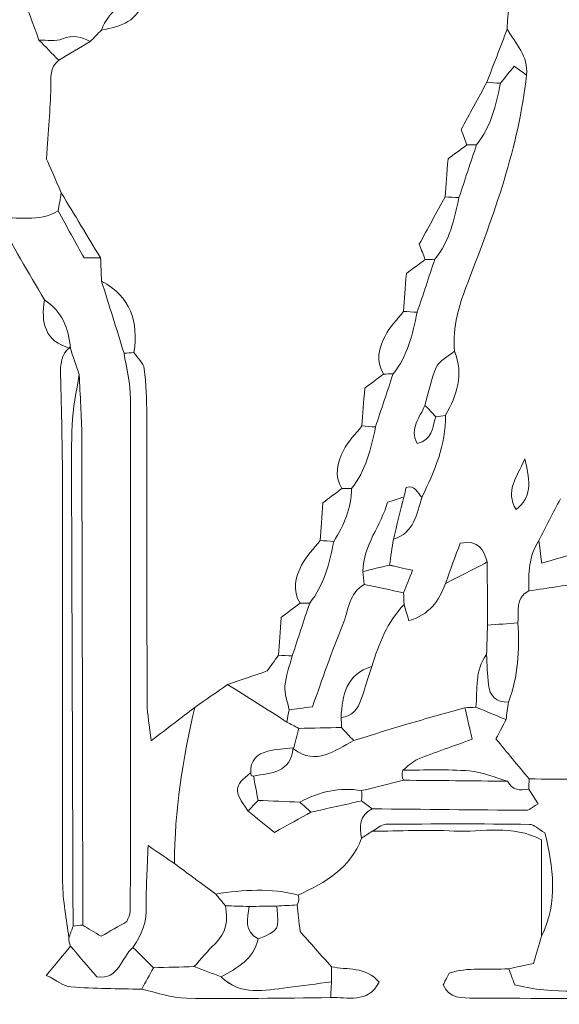
# Model space of a CAD drawing. Units: millimetres. Extents: x 7305 to 75071, y 10507 to 59026.
# Drawn here: x 53174 to 53781, y 10560 to 11669 of the extents above; entities that cross this region are included whole.
import ezdxf

# ---------------------------------------------------------------- set-up
doc = ezdxf.new("R2010")
doc.units = ezdxf.units.MM
doc.layers.add('Layer 1', color=7, linetype='Continuous', lineweight=0)

msp = doc.modelspace()

# ---------------------------------------------------------------- linework, layer by layer
at = {"layer": 'Layer 1'}
for points in [[(53155.31047, 11755.29984), (53168.80694, 11719.05466), (53182.15583, 11682.75364), (53195.56597, 11646.47553)], [(53195.56597, 11646.47553), (53182.15583, 11682.75364), (53168.80694, 11719.05466), (53155.31047, 11755.29984)], [(53722.59372, 11658.71144), (53723.86679, 11677.2744), (53721.56567, 11697.76068), (53746.71815, 11703.46332)], [(53746.71815, 11703.46332), (53721.56567, 11697.76068), (53723.86679, 11677.2744), (53722.59372, 11658.71144)], [(53313.64411, 11693.1049), (53291.79787, 11689.27831), (53273.90658, 11680.12429), (53265.87848, 11657.68319)], [(53265.87848, 11657.68319), (53287.47075, 11661.85205), (53308.00237, 11667.44872), (53313.64411, 11693.1049)], [(53313.64411, 11693.1049), (53308.00237, 11667.44872), (53287.47075, 11661.85205), (53265.87848, 11657.68319)], [(53265.87848, 11657.68319), (53273.90658, 11680.12429), (53291.79787, 11689.27831), (53313.64411, 11693.1049)], [(53265.87848, 11657.68319), (53261.68354, 11653.36539), (53257.48823, 11649.04902), (53253.29293, 11644.73122)], [(53253.29293, 11644.73122), (53257.48823, 11649.04902), (53261.68354, 11653.36539), (53265.87848, 11657.68319)], [(53722.59372, 11658.71144), (53715.00836, 11638.79371), (53707.42301, 11618.87598), (53699.83765, 11598.95825)], [(53699.83765, 11598.95825), (53707.42301, 11618.87598), (53715.00836, 11638.79371), (53722.59372, 11658.71144)], [(53744.38337, 11607.04678), (53746.92233, 11628.39805), (53732.0962, 11642.43269), (53722.59372, 11658.71144)], [(53722.59372, 11658.71144), (53732.0962, 11642.43269), (53746.92233, 11628.39805), (53744.38337, 11607.04678)], [(53222.02661, 11647.69138), (53214.31372, 11644.5608), (53204.46057, 11646.6975), (53195.56597, 11646.47553)], [(53195.56597, 11646.47553), (53204.46057, 11646.6975), (53214.31372, 11644.5608), (53222.02661, 11647.69138)], [(53195.56597, 11646.47553), (53202.98118, 11638.87677), (53210.39675, 11631.27658), (53217.81268, 11623.67783)], [(53217.81232, 11623.67783), (53210.39675, 11631.27658), (53202.98118, 11638.87677), (53195.56597, 11646.47553)], [(53253.29293, 11644.73122), (53241.4657, 11637.7139), (53229.63919, 11630.69658), (53217.81232, 11623.67783)], [(53217.81268, 11623.67783), (53229.63919, 11630.69658), (53241.4657, 11637.7139), (53253.29293, 11644.73122)], [(53253.29293, 11644.73122), (53243.32121, 11650.37086), (53233.82124, 11652.47748), (53222.02661, 11647.69138)], [(53222.02661, 11647.69138), (53233.82124, 11652.47748), (53243.32121, 11650.37086), (53253.29293, 11644.73122)], [(53217.81268, 11623.67783), (53207.23558, 11615.54204), (53209.2093, 11604.20262), (53208.90231, 11592.81308)], [(53208.90231, 11592.81308), (53209.2093, 11604.20262), (53207.23558, 11615.54204), (53217.81268, 11623.67783)], [(53714.9446, 11597.75814), (53720.12569, 11604.16538), (53725.30749, 11610.5712), (53730.44272, 11616.92115)], [(53730.44272, 11616.92115), (53725.30749, 11610.5712), (53720.12569, 11604.16538), (53714.9446, 11597.75814)], [(53730.44272, 11616.92115), (53735.6582, 11613.22632), (53740.02042, 11610.13727), (53744.38337, 11607.04678)], [(53744.38337, 11607.04678), (53740.02042, 11610.13727), (53735.6582, 11613.22632), (53730.44272, 11616.92115)], [(53678.61469, 11374.24505), (53707.74252, 11449.79151), (53735.62882, 11525.7318), (53744.38337, 11607.04678)], [(53744.38337, 11607.04678), (53735.62882, 11525.7318), (53707.74252, 11449.79151), (53678.61469, 11374.24505)], [(53208.90231, 11592.81308), (53208.25253, 11568.72076), (53206.18318, 11544.66567), (53204.1912, 11512.4304)], [(53204.1912, 11512.4304), (53206.18318, 11544.66567), (53208.25253, 11568.72076), (53208.90231, 11592.81308)], [(53699.83765, 11598.95825), (53689.98771, 11580.91228), (53680.13849, 11562.86774), (53670.80867, 11545.77412)], [(53670.80867, 11545.77412), (53680.13849, 11562.86774), (53689.98771, 11580.91228), (53699.83765, 11598.95825)], [(53688.25041, 11528.56307), (53704.35462, 11548.85029), (53710.3911, 11573.01851), (53714.9446, 11597.75814)], [(53714.9446, 11597.75814), (53710.3911, 11573.01851), (53704.35462, 11548.85029), (53688.25041, 11528.56307)], [(53714.9446, 11597.75814), (53709.90895, 11598.1577), (53704.8733, 11598.55869), (53699.83765, 11598.95825)], [(53699.83765, 11598.95825), (53704.8733, 11598.55869), (53709.90895, 11598.1577), (53714.9446, 11597.75814)], [(53670.80867, 11545.77412), (53673.30536, 11539.01745), (53675.27048, 11533.70147), (53677.23559, 11528.38549)], [(53677.23488, 11528.38549), (53675.27048, 11533.70147), (53673.30536, 11539.01745), (53670.80867, 11545.77412)], [(53677.23559, 11528.38549), (53669.75555, 11522.81889), (53662.2755, 11517.2523), (53656.04917, 11512.61944)], [(53656.04917, 11512.61944), (53662.2755, 11517.2523), (53669.75555, 11522.81889), (53677.23559, 11528.38549)], [(53668.30625, 11468.94593), (53674.95383, 11488.81783), (53681.60212, 11508.69117), (53688.25041, 11528.56307)], [(53688.25041, 11528.56307), (53681.60212, 11508.69117), (53674.95383, 11488.81783), (53668.30625, 11468.94593)], [(53688.25041, 11528.56307), (53684.57881, 11528.51868), (53680.90648, 11528.45996), (53677.23488, 11528.38549)], [(53677.23559, 11528.38549), (53680.90648, 11528.45996), (53684.57881, 11528.51868), (53688.25041, 11528.56307)], [(53204.1912, 11512.4304), (53207.30687, 11505.2312), (53213.9874, 11489.7931), (53220.66829, 11474.35642)], [(53220.66829, 11474.35642), (53213.9874, 11489.7931), (53207.30687, 11505.2312), (53204.1912, 11512.4304)], [(53656.04917, 11512.61944), (53654.83629, 11496.59417), (53653.82686, 11483.25124), (53652.81673, 11469.9083)], [(53652.81673, 11469.9083), (53653.82686, 11483.25124), (53654.83629, 11496.59417), (53656.04917, 11512.61944)], [(53220.66829, 11474.35642), (53219.49947, 11467.58256), (53218.33064, 11460.81013), (53217.16218, 11454.03627)], [(53217.16218, 11454.03627), (53218.33064, 11460.81013), (53219.49947, 11467.58256), (53220.66793, 11474.35642)], [(53220.66793, 11474.35642), (53235.41024, 11449.90608), (53250.15254, 11425.4543), (53264.89485, 11401.00395)], [(53264.89485, 11401.00395), (53250.15254, 11425.4543), (53235.41024, 11449.90608), (53220.66829, 11474.35642)], [(53652.81673, 11469.9083), (53642.92667, 11451.8294), (53633.03733, 11433.75049), (53623.58572, 11416.47356)], [(53623.58572, 11416.47356), (53633.03733, 11433.75049), (53642.92667, 11451.8294), (53652.81673, 11469.9083)], [(53641.23451, 11399.53175), (53657.64892, 11419.79032), (53663.26558, 11444.25642), (53668.30625, 11468.94593)], [(53668.30696, 11468.94593), (53663.26558, 11444.25642), (53657.64892, 11419.79032), (53641.23451, 11399.53175)], [(53652.81673, 11469.9083), (53657.9799, 11469.58751), (53663.14379, 11469.26672), (53668.30696, 11468.94593)], [(53668.30625, 11468.94593), (53663.14379, 11469.26672), (53657.9799, 11469.58751), (53652.81673, 11469.9083)], [(53148.17574, 11446.03796), (53171.31545, 11447.46147), (53195.36788, 11441.02129), (53217.16218, 11454.03627)], [(53217.16218, 11454.03627), (53195.36788, 11441.02129), (53171.31545, 11447.46147), (53148.17574, 11446.03796)], [(53148.17574, 11446.03796), (53166.00541, 11415.32644), (53183.83509, 11384.6135), (53201.66477, 11353.90198)], [(53201.66477, 11353.90198), (53183.83509, 11384.6135), (53166.00541, 11415.32644), (53148.17574, 11446.03796)], [(53217.16218, 11454.03627), (53227.00208, 11436.18077), (53236.84199, 11418.32527), (53246.3878, 11401.00395)], [(53246.3878, 11401.00395), (53236.84199, 11418.32527), (53227.00208, 11436.18077), (53217.16218, 11454.03627)], [(53623.58572, 11416.47356), (53626.16695, 11409.90449), (53628.24669, 11404.61286), (53630.32572, 11399.32266)], [(53630.32572, 11399.32266), (53628.24669, 11404.61286), (53626.16695, 11409.90449), (53623.58572, 11416.47356)], [(53246.3878, 11401.00395), (53253.96887, 11401.00395), (53259.43186, 11401.00395), (53264.89485, 11401.00395)], [(53264.89485, 11401.00395), (53259.43186, 11401.00395), (53253.96887, 11401.00395), (53246.3878, 11401.00395)], [(53264.89485, 11401.00395), (53265.26452, 11392.33828), (53265.63454, 11383.6726), (53266.00421, 11375.00693)], [(53266.00421, 11375.00693), (53265.63454, 11383.6726), (53265.26452, 11392.33828), (53264.89485, 11401.00395)], [(53630.32572, 11399.32266), (53622.85355, 11393.74461), (53615.38067, 11388.16655), (53609.12497, 11383.49789)], [(53609.12497, 11383.49789), (53615.38067, 11388.16655), (53622.85355, 11393.74461), (53630.32572, 11399.32266)], [(53621.28676, 11339.8831), (53627.93577, 11359.76646), (53634.5855, 11379.64839), (53641.23451, 11399.53175)], [(53641.23451, 11399.53175), (53634.5855, 11379.64839), (53627.93577, 11359.76646), (53621.28676, 11339.88453)], [(53641.23451, 11399.53175), (53637.59801, 11399.46157), (53633.9615, 11399.39283), (53630.32572, 11399.32266)], [(53630.32572, 11399.32266), (53633.9615, 11399.39283), (53637.59801, 11399.46157), (53641.23451, 11399.53175)], [(53609.12497, 11383.49789), (53607.89704, 11367.52847), (53606.87114, 11354.19413), (53605.84524, 11340.85836)], [(53605.84524, 11340.85836), (53606.87114, 11354.19413), (53607.89704, 11367.52847), (53609.12497, 11383.49789)], [(53266.00421, 11375.00693), (53274.45213, 11347.9344), (53282.90005, 11320.86329), (53291.34797, 11293.79076)], [(53302.47741, 11294.58988), (53307.83545, 11329.33134), (53298.54718, 11357.43785), (53266.00421, 11375.00693)], [(53266.00421, 11375.00693), (53298.54718, 11357.43785), (53307.83545, 11329.33134), (53302.47741, 11294.58988)], [(53291.34797, 11293.79076), (53282.90005, 11320.86329), (53274.45213, 11347.9344), (53266.00421, 11375.00693)], [(53663.43107, 11295.91887), (53660.62059, 11323.55565), (53668.86003, 11348.9426), (53678.61469, 11374.24505)], [(53678.61469, 11374.24505), (53668.86003, 11348.9426), (53660.62059, 11323.55565), (53663.43035, 11295.91887)], [(53201.66477, 11353.90198), (53197.68189, 11328.31884), (53201.93486, 11307.13083), (53230.91333, 11299.13252)], [(53230.91297, 11299.13252), (53201.93486, 11307.13083), (53197.68189, 11328.31884), (53201.66477, 11353.90198)], [(53230.91297, 11299.13252), (53229.44397, 11321.80705), (53221.40727, 11340.97722), (53201.66477, 11353.90198)], [(53201.66477, 11353.90198), (53221.40727, 11340.97722), (53229.44397, 11321.80705), (53230.91297, 11299.13252)], [(53605.84524, 11340.85836), (53598.81939, 11331.65278), (53590.34497, 11323.19333), (53585.12305, 11313.05832)], [(53585.12305, 11313.05832), (53590.34497, 11323.19333), (53598.81939, 11331.65278), (53605.84595, 11340.85836)], [(53621.28748, 11339.88453), (53616.49039, 11315.10623), (53610.62155, 11290.74754), (53594.19353, 11270.50901)], [(53594.19353, 11270.50901), (53610.62155, 11290.74754), (53616.49039, 11315.10623), (53621.28676, 11339.8831)], [(53621.28676, 11339.88453), (53616.14006, 11340.20962), (53610.99337, 11340.5347), (53605.84524, 11340.85836)], [(53605.84595, 11340.85836), (53610.99337, 11340.5347), (53616.14006, 11340.20962), (53621.28748, 11339.88453)], [(53585.12305, 11313.05832), (53578.2061, 11299.63948), (53574.50297, 11284.88879), (53583.44092, 11270.27844)], [(53583.44092, 11270.27844), (53574.50297, 11284.88879), (53578.2061, 11299.63948), (53585.12305, 11313.05832)], [(53230.5107, 11300.53598), (53220.21874, 11292.28705), (53219.53206, 11280.96195), (53219.81576, 11268.97809)], [(53219.81576, 11268.97809), (53219.53206, 11280.96195), (53220.21874, 11292.28705), (53230.51035, 11300.53598)], [(53230.50963, 11300.53598), (53230.50999, 11300.53598), (53230.91333, 11299.13252), (53230.91297, 11299.13252)], [(53240.83669, 11269.65404), (53237.39434, 11279.94802), (53233.95198, 11290.242), (53230.50963, 11300.53598)], [(53230.91333, 11299.13252), (53230.91333, 11299.13252), (53230.50999, 11300.53598), (53230.5107, 11300.53598)], [(53230.51035, 11300.53598), (53233.95198, 11290.242), (53237.39434, 11279.94802), (53240.83705, 11269.65404)], [(53291.34797, 11293.79076), (53295.06901, 11293.90676), (53298.77858, 11294.17313), (53302.47741, 11294.58988)], [(53302.47741, 11294.58988), (53298.77858, 11294.17313), (53295.06901, 11293.90676), (53291.34797, 11293.79076)], [(53291.34797, 11293.79076), (53293.86902, 11276.68425), (53298.54647, 11259.58061), (53298.58157, 11242.46981)], [(53298.58157, 11242.46981), (53298.54647, 11259.58061), (53293.86902, 11276.68425), (53291.34797, 11293.79076)], [(53302.47741, 11294.58988), (53306.50508, 11288.53064), (53313.17486, 11282.82512), (53314.04817, 11276.34198)], [(53314.04817, 11276.34198), (53313.17486, 11282.82512), (53306.50508, 11288.53064), (53302.47741, 11294.58988)], [(53663.43035, 11295.91887), (53656.45753, 11290.16753), (53646.60473, 11285.76524), (53643.13873, 11278.36984)], [(53643.13873, 11278.36984), (53646.60473, 11285.76524), (53656.45753, 11290.16753), (53663.43035, 11295.91887)], [(53653.22938, 11223.86532), (53666.16991, 11246.53412), (53673.8527, 11269.94619), (53663.43107, 11295.91887)], [(53663.43035, 11295.91887), (53673.8527, 11269.94619), (53666.16991, 11246.53412), (53653.22938, 11223.86532)], [(53643.13873, 11278.36984), (53636.8078, 11264.86222), (53634.25452, 11249.58594), (53630.12512, 11235.0472)], [(53630.12512, 11235.0472), (53634.25452, 11249.58594), (53636.8078, 11264.86222), (53643.13873, 11278.36984)], [(53219.81576, 11268.97809), (53220.77933, 11228.22608), (53222.02267, 11187.46548), (53222.06744, 11146.70917)], [(53222.06744, 11146.70917), (53222.02267, 11187.46548), (53220.77933, 11228.22608), (53219.81576, 11268.97809)], [(53240.83705, 11269.65404), (53238.04663, 11250.71158), (53233.42363, 11231.82496), (53232.84262, 11212.81519)], [(53232.84262, 11212.81519), (53233.42363, 11231.82496), (53238.04663, 11250.71158), (53240.83741, 11269.65404)], [(53243.74353, 11199.67132), (53243.66938, 11223.00176), (53241.84862, 11246.32647), (53240.83669, 11269.65404)], [(53240.83741, 11269.65404), (53241.84862, 11246.32647), (53243.66938, 11223.00176), (53243.74353, 11199.67132)], [(53314.04817, 11276.34198), (53316.36074, 11259.1696), (53316.81925, 11241.65924), (53316.86366, 11224.28206)], [(53316.86366, 11224.28206), (53316.81925, 11241.65924), (53316.36074, 11259.1696), (53314.04817, 11276.34198)], [(53583.44092, 11270.27844), (53575.99382, 11264.67461), (53568.54601, 11259.07221), (53562.32542, 11254.39209)], [(53562.32542, 11254.39209), (53568.54601, 11259.07221), (53575.99382, 11264.67461), (53583.44092, 11270.27844)], [(53574.41844, 11210.73147), (53581.01013, 11230.6578), (53587.60183, 11250.58269), (53594.19353, 11270.50901)], [(53594.19353, 11270.50901), (53587.60183, 11250.58269), (53581.01013, 11230.6578), (53574.41844, 11210.73147)], [(53594.19353, 11270.50901), (53590.61004, 11270.42595), (53587.02584, 11270.34862), (53583.44092, 11270.27844)], [(53583.44092, 11270.27844), (53587.02584, 11270.34862), (53590.61004, 11270.42595), (53594.19353, 11270.50901)], [(53562.32542, 11254.39209), (53561.0631, 11238.45705), (53560.00783, 11225.13273), (53558.95184, 11211.80842)], [(53558.95184, 11211.80842), (53560.00783, 11225.13273), (53561.0631, 11238.45705), (53562.32542, 11254.39209)], [(53298.58157, 11242.46981), (53298.97775, 11050.03485), (53298.67972, 10857.59846), (53298.37954, 10665.1635)], [(53298.37954, 10665.1635), (53298.67972, 10857.59846), (53298.97775, 11050.03485), (53298.58157, 11242.46981)], [(53630.12512, 11235.0472), (53624.34512, 11221.51666), (53612.46631, 11209.23635), (53621.17715, 11192.2215)], [(53621.17715, 11192.2215), (53612.46631, 11209.23635), (53624.34512, 11221.51666), (53630.12512, 11235.0472)], [(53642.21599, 11222.17114), (53638.18546, 11226.46316), (53634.15493, 11230.75518), (53630.12512, 11235.0472)], [(53630.12512, 11235.0472), (53634.15493, 11230.75518), (53638.18546, 11226.46316), (53642.21599, 11222.17114)], [(53316.86366, 11224.28206), (53317.1402, 11115.9017), (53316.96253, 11007.52135), (53317.35584, 10899.14099)], [(53317.35584, 10899.14099), (53316.96253, 11007.52135), (53317.1402, 11115.9017), (53316.86366, 11224.28206)], [(53626.73793, 11131.76371), (53640.96299, 11160.91423), (53653.81612, 11190.45858), (53653.22938, 11223.86532)], [(53653.22938, 11223.86532), (53653.81612, 11190.45858), (53640.96299, 11160.91423), (53626.73793, 11131.76371)], [(53642.21599, 11222.17114), (53645.91554, 11222.55494), (53649.58643, 11223.12062), (53653.22938, 11223.86532)], [(53653.22938, 11223.86532), (53649.58643, 11223.12062), (53645.91554, 11222.55494), (53642.21599, 11222.17114)], [(53232.84262, 11212.81519), (53231.59965, 11172.12905), (53232.33504, 11131.37991), (53232.45934, 11090.65654)], [(53232.45934, 11090.65654), (53232.33504, 11131.37991), (53231.59965, 11172.12905), (53232.84262, 11212.81519)], [(53558.95184, 11211.80842), (53551.92313, 11202.62432), (53543.45658, 11194.18492), (53538.21747, 11184.07425)], [(53538.21747, 11184.07425), (53543.45658, 11194.18492), (53551.92313, 11202.62432), (53558.95184, 11211.80842)], [(53558.95184, 11211.80842), (53564.10713, 11211.44896), (53569.26314, 11211.09093), (53574.41844, 11210.73147)], [(53574.41844, 11210.73147), (53569.26314, 11211.09093), (53564.10713, 11211.44896), (53558.95184, 11211.80842)], [(53621.17715, 11192.2215), (53638.3223, 11195.50102), (53638.51573, 11210.06984), (53642.21599, 11222.17114)], [(53642.21599, 11222.17114), (53638.51573, 11210.06984), (53638.3223, 11195.50102), (53621.17715, 11192.2215)], [(53547.3381, 11141.42899), (53563.63717, 11161.69043), (53569.51604, 11186.02048), (53574.41844, 11210.73147)], [(53574.41844, 11210.73147), (53569.51604, 11186.02048), (53563.63717, 11161.69043), (53547.3381, 11141.42899)], [(53244.92812, 10649.76836), (53244.576, 10833.06934), (53244.32705, 11016.37033), (53243.74353, 11199.67132)], [(53243.74353, 11199.67132), (53244.32705, 11016.37033), (53244.576, 10833.06934), (53244.92812, 10649.76836)], [(53538.21747, 11184.07425), (53531.25969, 11170.64969), (53527.88969, 11155.88467), (53536.38847, 11141.23566)], [(53536.38847, 11141.23566), (53527.88969, 11155.88467), (53531.25969, 11170.64969), (53538.21747, 11184.07425)], [(53742.50207, 11174.9145), (53732.74455, 11151.68001), (53720.20306, 11139.42405), (53732.73882, 11117.59159)], [(53732.73882, 11117.59159), (53720.20306, 11139.42405), (53732.74455, 11151.68001), (53742.50207, 11174.9145)], [(53732.73882, 11117.59159), (53750.08313, 11131.65201), (53749.15538, 11146.60033), (53742.50207, 11174.9145)], [(53742.50207, 11174.9145), (53749.15538, 11146.60033), (53750.08313, 11131.65201), (53732.73882, 11117.59159)], [(53222.06744, 11146.70917), (53222.23257, 10997.16579), (53221.66948, 10847.61954), (53222.17741, 10698.07902)], [(53222.17741, 10698.07902), (53221.66948, 10847.61954), (53222.23257, 10997.16579), (53222.06744, 11146.70917)], [(53626.73793, 11131.76371), (53621.40497, 11136.25766), (53619.11818, 11145.85563), (53609.00246, 11142.39567)], [(53609.00246, 11142.39567), (53619.11818, 11145.85563), (53621.40497, 11136.25766), (53626.73793, 11131.76371)], [(53536.38847, 11141.23566), (53528.93565, 11135.64615), (53521.48283, 11130.05807), (53515.22569, 11125.36506)], [(53515.22569, 11125.36506), (53521.48283, 11130.05807), (53528.93565, 11135.64615), (53536.38847, 11141.23566)], [(53527.41829, 11081.8276), (53538.96397, 11100.05688), (53547.51792, 11119.28434), (53547.3381, 11141.42899)], [(53547.3381, 11141.42899), (53547.51792, 11119.28434), (53538.96397, 11100.05688), (53527.41829, 11081.8276)], [(53547.3381, 11141.42899), (53543.68799, 11141.38317), (53540.03859, 11141.31872), (53536.38847, 11141.23566)], [(53536.38847, 11141.23566), (53540.03859, 11141.31872), (53543.68799, 11141.38317), (53547.3381, 11141.42899)], [(53606.24213, 11131.71932), (53607.15842, 11135.26664), (53608.07328, 11138.80394), (53609.00246, 11142.39567)], [(53609.00246, 11142.39567), (53608.07328, 11138.80394), (53607.15842, 11135.26664), (53606.24285, 11131.72791)], [(53515.22569, 11125.36506), (53514.06797, 11109.41569), (53513.1001, 11096.08708), (53512.13295, 11082.75847)], [(53512.13295, 11082.75847), (53513.1001, 11096.08708), (53514.06797, 11109.41569), (53515.22569, 11125.36506)], [(53560.1289, 11047.93824), (53560.4692, 11077.72462), (53581.02948, 11099.77762), (53587.88051, 11125.99089)], [(53587.88051, 11125.99089), (53581.02948, 11099.77762), (53560.4692, 11077.72462), (53560.12962, 11047.93824)], [(53606.24285, 11131.72791), (53600.81818, 11130.03229), (53595.39352, 11128.33811), (53587.88051, 11125.99089)], [(53587.88051, 11125.99089), (53595.39352, 11128.33811), (53600.81818, 11130.03229), (53606.24213, 11131.71788)], [(53594.59544, 11084.39823), (53618.31652, 11091.36829), (53620.65847, 11112.8327), (53626.73793, 11131.76371)], [(53626.73793, 11131.76371), (53620.65847, 11112.8327), (53618.31652, 11091.36829), (53594.59544, 11084.39823)], [(53594.59544, 11084.39823), (53598.47695, 11100.16859), (53602.35918, 11115.93894), (53606.24213, 11131.71932)], [(53606.24213, 11131.71788), (53602.35918, 11115.93894), (53598.47695, 11100.16859), (53594.59544, 11084.39823)], [(53782.495, 11129.58548), (53774.43824, 11114.00846), (53766.3822, 11098.43144), (53758.32616, 11082.85299)], [(53758.32616, 11082.85299), (53766.3822, 11098.43144), (53774.43824, 11114.00846), (53782.495, 11129.58548)], [(53232.45934, 11090.65654), (53232.90853, 10943.28996), (53233.43975, 10795.92194), (53233.9398, 10648.55536)], [(53233.9398, 10648.55536), (53233.43975, 10795.92194), (53232.90853, 10943.28996), (53232.45934, 11090.65654)], [(53512.13295, 11082.75847), (53505.04907, 11073.57438), (53496.5116, 11065.14786), (53491.2381, 11055.02144)], [(53491.2381, 11055.02144), (53496.5116, 11065.14786), (53505.04907, 11073.57438), (53512.13295, 11082.75847)], [(53500.32363, 11012.40053), (53516.66353, 11032.69348), (53522.73225, 11056.99202), (53527.41829, 11081.8276)], [(53527.41901, 11081.8276), (53522.73225, 11056.99202), (53516.66353, 11032.69348), (53500.32363, 11012.40053)], [(53512.13295, 11082.75847), (53517.22806, 11082.44771), (53522.32389, 11082.13837), (53527.41901, 11081.8276)], [(53527.41829, 11081.8276), (53522.32389, 11082.13837), (53517.22806, 11082.44771), (53512.13295, 11082.75847)], [(53590.18736, 11055.08302), (53591.65672, 11064.85428), (53593.12608, 11074.62697), (53594.59544, 11084.39823)], [(53594.59544, 11084.39823), (53593.12608, 11074.62697), (53591.65672, 11064.85428), (53590.21028, 11055.1045)], [(53669.71543, 11079.65653), (53664.59524, 11065.68634), (53658.86037, 11050.03771), (53653.12621, 11034.38909)], [(53653.12693, 11034.40484), (53658.86037, 11050.03771), (53664.59524, 11065.68634), (53669.71543, 11079.65653)], [(53700.22093, 11058.61746), (53696.05285, 11071.78568), (53691.26507, 11084.18342), (53669.71543, 11079.65653)], [(53669.71543, 11079.65653), (53691.26507, 11084.18342), (53696.05285, 11071.78568), (53700.22093, 11058.61746)], [(53758.32616, 11082.85299), (53746.50824, 11065.4973), (53746.79552, 11045.70989), (53746.88006, 11025.96258)], [(53746.88006, 11025.96258), (53746.79552, 11045.70989), (53746.50824, 11065.4973), (53758.32616, 11082.85299)], [(53758.32616, 11082.85299), (53759.24173, 11075.62229), (53760.1573, 11068.39302), (53761.56147, 11057.30422)], [(53761.56147, 11057.30422), (53760.1573, 11068.39302), (53759.24173, 11075.62229), (53758.32616, 11082.85299)], [(53761.56147, 11057.30422), (53774.87597, 11061.16661), (53784.99742, 11064.10386), (53795.11888, 11067.03968)], [(53795.11888, 11067.03968), (53784.99742, 11064.10386), (53774.87597, 11061.16661), (53761.56147, 11057.30422)], [(53653.12693, 11034.40484), (53668.82565, 11042.48765), (53684.52293, 11050.55184), (53700.22093, 11058.61746)], [(53700.22093, 11058.61746), (53684.52293, 11050.55184), (53668.82565, 11042.48765), (53653.12693, 11034.40484)], [(53700.46737, 10987.48905), (53700.3857, 11011.199), (53700.30331, 11034.90751), (53700.22093, 11058.61746)], [(53700.22093, 11058.61746), (53700.30331, 11034.90751), (53700.3857, 11011.199), (53700.46737, 10987.48905)], [(53491.2381, 11055.02144), (53484.24521, 11041.59258), (53480.63379, 11026.81182), (53489.50725, 11012.1671)], [(53489.50725, 11012.1671), (53480.63379, 11026.81182), (53484.24521, 11041.59258), (53491.2381, 11055.02144)], [(53590.21028, 11055.1045), (53580.19916, 11052.72864), (53570.16439, 11050.33273), (53560.1289, 11047.93824)], [(53560.12962, 11047.93824), (53570.16439, 11050.33273), (53580.19916, 11052.72864), (53590.21028, 11055.1045)], [(53560.12962, 11047.93824), (53560.64973, 11043.05906), (53561.16985, 11038.18131), (53561.68996, 11033.30212)], [(53561.68423, 11033.31071), (53561.16985, 11038.18131), (53560.64973, 11043.05906), (53560.12962, 11047.93824)], [(53616.07057, 11049.36462), (53604.86949, 11051.8393), (53597.52842, 11053.46188), (53590.18736, 11055.08302)], [(53590.21028, 11055.1045), (53597.52842, 11053.46188), (53604.86949, 11051.8393), (53616.07057, 11049.36462)], [(53606.11461, 11023.9963), (53609.35852, 11032.26241), (53612.60171, 11040.52566), (53616.07057, 11049.36462)], [(53616.07057, 11049.36462), (53612.60171, 11040.52566), (53609.35852, 11032.26241), (53606.11461, 11023.9963)], [(53612.07228, 10992.31811), (53634.59481, 10999.30965), (53646.12115, 11014.46849), (53653.12693, 11034.40484)], [(53653.12621, 11034.38909), (53646.12115, 11014.46849), (53634.59481, 10999.30965), (53612.07228, 10992.31811)], [(53746.88006, 11025.96258), (53769.29727, 11029.38531), (53791.71521, 11032.80804), (53810.89926, 11035.73813)], [(53810.89926, 11035.73813), (53791.71521, 11032.80804), (53769.29727, 11029.38531), (53746.88006, 11025.96258)], [(53537.56267, 10988.14925), (53544.06482, 11003.76207), (53544.11568, 11023.42632), (53561.68423, 11033.31071)], [(53561.68996, 11033.30212), (53544.11568, 11023.42632), (53544.06482, 11003.76207), (53537.56267, 10988.14925)], [(53561.68423, 11033.31071), (53576.4903, 11030.21164), (53591.30281, 11027.10397), (53606.11532, 11023.9963)], [(53606.11461, 11023.9963), (53591.30281, 11027.10397), (53576.4903, 11030.21164), (53561.68423, 11033.31071)], [(53606.51078, 11010.59178), (53606.37896, 11015.05995), (53606.24714, 11019.52812), (53606.11461, 11023.9963)], [(53606.11532, 11023.9963), (53606.24714, 11019.52812), (53606.37896, 11015.05995), (53606.50362, 11010.61183)], [(53746.88006, 11025.96258), (53730.99651, 11018.00007), (53736.26356, 11002.86127), (53734.68173, 10990.04679)], [(53734.68173, 10990.04679), (53736.26356, 11002.86127), (53730.99651, 11018.00007), (53746.88006, 11025.96258)], [(53489.50725, 11012.1671), (53482.03079, 11006.59334), (53474.55432, 11001.01959), (53468.18615, 10996.27072)], [(53468.18615, 10996.27072), (53474.55432, 11001.01959), (53482.03079, 11006.59334), (53489.50725, 11012.1671)], [(53480.57289, 10952.7705), (53487.15671, 10972.6467), (53493.74053, 10992.52433), (53500.32363, 11012.40053)], [(53500.32363, 11012.40053), (53493.74053, 10992.52433), (53487.15671, 10972.6467), (53480.57289, 10952.7705)], [(53500.32363, 11012.40053), (53496.71793, 11012.32749), (53493.11295, 11012.25016), (53489.50725, 11012.1671)], [(53489.50725, 11012.1671), (53493.11295, 11012.25016), (53496.71793, 11012.32749), (53500.32363, 11012.40053)], [(53606.50362, 11010.61183), (53587.56816, 10990.98052), (53578.17959, 10966.3798), (53570.31555, 10940.98856)], [(53570.31555, 10940.98856), (53578.17959, 10966.3798), (53587.56816, 10990.98052), (53606.50362, 11010.61183)], [(53606.50362, 11010.61183), (53608.0654, 11005.48489), (53609.61929, 11000.378), (53612.07228, 10992.31811)], [(53612.07228, 10992.31811), (53609.61929, 11000.378), (53608.0654, 11005.48489), (53606.51078, 11010.59178)], [(53468.18615, 10996.27072), (53467.07857, 10980.38867), (53466.14724, 10967.0486), (53465.21662, 10953.70853)], [(53465.21662, 10953.70853), (53466.14724, 10967.0486), (53467.07857, 10980.38867), (53468.18615, 10996.27072)], [(53700.46665, 10987.48905), (53711.87192, 10988.34115), (53723.27646, 10989.19325), (53734.68173, 10990.04679)], [(53734.68173, 10990.04679), (53723.27646, 10989.19325), (53711.87192, 10988.34115), (53700.46737, 10987.48905)], [(53723.97998, 10900.85236), (53735.22835, 10929.66347), (53736.7543, 10959.63888), (53734.68173, 10990.04679)], [(53734.68173, 10990.04679), (53736.7543, 10959.63888), (53735.22835, 10929.66347), (53723.97998, 10900.84949)], [(53503.40061, 10895.57218), (53514.72277, 10926.67609), (53524.96602, 10957.90174), (53537.56267, 10988.14925)], [(53537.56267, 10988.14925), (53524.96602, 10957.90174), (53514.72277, 10926.67609), (53503.40061, 10895.57218)], [(53700.46737, 10987.48905), (53700.11919, 10976.48618), (53699.77102, 10965.48187), (53699.42284, 10954.479)], [(53699.42284, 10954.479), (53699.77102, 10965.48187), (53700.11919, 10976.48618), (53700.46665, 10987.48905)], [(53465.21662, 10953.70853), (53460.70108, 10947.40726), (53456.18554, 10941.10456), (53452.49889, 10935.95901)], [(53452.49889, 10935.95901), (53456.18554, 10941.10456), (53460.70108, 10947.40726), (53465.21662, 10953.70853)], [(53465.21662, 10953.70853), (53470.33538, 10953.3949), (53475.45414, 10953.0827), (53480.57289, 10952.7705)], [(53480.57289, 10952.7705), (53475.45414, 10953.0827), (53470.33538, 10953.3949), (53465.21662, 10953.70853)], [(53480.57289, 10952.7705), (53477.72014, 10941.51987), (53473.39445, 10930.38525), (53472.49249, 10918.98139)], [(53472.49249, 10918.98139), (53473.39445, 10930.38525), (53477.72014, 10941.51987), (53480.57289, 10952.7705)], [(53699.42284, 10954.479), (53685.74441, 10936.6278), (53689.4196, 10915.28512), (53687.45448, 10895.07667)], [(53687.45448, 10895.07667), (53689.4196, 10915.28512), (53685.74441, 10936.6278), (53699.42284, 10954.479)], [(53701.46963, 10920.66554), (53700.29185, 10931.88466), (53700.06905, 10943.20403), (53699.42284, 10954.479)], [(53699.42284, 10954.479), (53700.06905, 10943.20403), (53700.29185, 10931.88466), (53701.46963, 10920.66554)], [(53452.49889, 10935.95901), (53436.8231, 10930.54851), (53422.37739, 10925.56335), (53407.93096, 10920.57675)], [(53407.93096, 10920.57532), (53422.37739, 10925.56335), (53436.8231, 10930.54851), (53452.49889, 10935.95901)], [(53570.31555, 10940.98856), (53541.43201, 10932.17538), (53537.01175, 10908.66736), (53535.64341, 10883.32624)], [(53535.64341, 10883.32624), (53537.01175, 10908.66736), (53541.43201, 10932.17538), (53570.31555, 10940.98856)], [(53558.44963, 10904.3066), (53562.52386, 10916.49382), (53566.37027, 10928.75838), (53570.31555, 10940.98856)], [(53570.31555, 10940.98856), (53566.37027, 10928.75838), (53562.52386, 10916.49382), (53558.44963, 10904.3066)], [(53407.93096, 10920.57675), (53395.64595, 10912.02708), (53383.36022, 10903.47741), (53371.0752, 10894.92773)], [(53371.0752, 10894.92773), (53383.36022, 10903.47741), (53395.64595, 10912.02708), (53407.93096, 10920.57532)], [(53407.93096, 10920.57532), (53430.13612, 10906.51634), (53452.34272, 10892.45735), (53474.54859, 10878.39837)], [(53474.54931, 10878.3998), (53452.34272, 10892.45735), (53430.13612, 10906.51634), (53407.93096, 10920.57532)], [(53472.49249, 10918.98139), (53471.80259, 10910.26416), (53475.44554, 10901.20609), (53477.16063, 10892.29982)], [(53477.16063, 10892.29982), (53475.44554, 10901.20609), (53471.80259, 10910.26416), (53472.49249, 10918.98139)], [(53723.97998, 10900.84949), (53710.40399, 10900.56307), (53702.84944, 10907.52311), (53701.46963, 10920.66554)], [(53701.46963, 10920.66554), (53702.84944, 10907.52311), (53710.40399, 10900.56307), (53723.97998, 10900.84949)], [(53535.64341, 10883.32624), (53548.24436, 10884.88867), (53554.73146, 10893.18486), (53558.44963, 10904.3066)], [(53558.44963, 10904.3066), (53554.73146, 10893.18486), (53548.24436, 10884.88867), (53535.64341, 10883.32624)], [(53721.39087, 10881.07497), (53722.25415, 10887.66696), (53723.1167, 10894.26037), (53723.97998, 10900.85236)], [(53723.97998, 10900.84949), (53723.1167, 10894.26037), (53722.25415, 10887.66696), (53721.39087, 10881.07497)], [(53317.35584, 10899.14099), (53317.40169, 10886.67164), (53320.04883, 10874.20946), (53322.00678, 10857.26907)], [(53322.00678, 10857.26907), (53320.04883, 10874.20946), (53317.40169, 10886.67164), (53317.35584, 10899.14099)], [(53322.00678, 10857.26907), (53341.55978, 10872.27468), (53356.31785, 10883.60121), (53371.0752, 10894.92773)], [(53371.0752, 10894.92773), (53356.31785, 10883.60121), (53341.55978, 10872.27468), (53322.00678, 10857.26907)], [(53348.04545, 10718.98491), (53348.35136, 10778.59632), (53357.1145, 10837.10215), (53371.0752, 10894.92773)], [(53371.0752, 10894.92773), (53357.1145, 10837.10215), (53348.35136, 10778.59632), (53348.04545, 10718.98491)], [(53474.54931, 10878.3998), (53475.42046, 10883.03553), (53476.29019, 10887.66696), (53477.16063, 10892.29982)], [(53477.16063, 10892.29982), (53476.29019, 10887.66696), (53475.42046, 10883.03553), (53474.54931, 10878.3998)], [(53477.16063, 10892.29982), (53484.68509, 10893.23928), (53492.21027, 10894.17731), (53503.40061, 10895.57218)], [(53503.40061, 10895.57218), (53492.21027, 10894.17731), (53484.68509, 10893.23928), (53477.16063, 10892.29982)], [(53609.73463, 10875.92225), (53631.43759, 10882.33093), (53653.27523, 10888.28706), (53675.05484, 10894.44225)], [(53675.05484, 10894.44225), (53653.27523, 10888.28706), (53631.43759, 10882.33093), (53609.73463, 10875.92225)], [(53675.05484, 10894.44082), (53679.18781, 10894.65277), (53683.32151, 10894.86472), (53687.45448, 10895.07667)], [(53687.45448, 10895.07667), (53683.32151, 10894.86472), (53679.18781, 10894.65277), (53675.05484, 10894.44225)], [(53675.05484, 10894.44225), (53677.53505, 10883.78738), (53680.01527, 10873.13394), (53683.2993, 10859.0277)], [(53683.2993, 10859.0277), (53680.01527, 10873.13394), (53677.53505, 10883.78738), (53675.05484, 10894.44082)], [(53687.45448, 10895.07667), (53698.76661, 10890.40944), (53710.07874, 10885.74221), (53721.39087, 10881.07497)], [(53721.39087, 10881.07497), (53710.07874, 10885.74221), (53698.76661, 10890.40944), (53687.45448, 10895.07667)], [(53535.64341, 10883.32624), (53535.90561, 10879.65432), (53536.04746, 10875.97811), (53536.06967, 10872.29616)], [(53536.06537, 10872.29043), (53536.04746, 10875.97811), (53535.90561, 10879.65432), (53535.64341, 10883.32624)], [(53710.03289, 10859.28548), (53714.70031, 10868.23901), (53718.04523, 10874.65627), (53721.39087, 10881.07497)], [(53721.39087, 10881.07497), (53718.04523, 10874.65627), (53714.70031, 10868.23901), (53710.03289, 10859.28548)], [(53474.54859, 10878.39837), (53479.03547, 10876.01248), (53483.52164, 10873.62659), (53488.00781, 10871.23927)], [(53488.00781, 10871.23927), (53483.52164, 10873.62659), (53479.03547, 10876.01248), (53474.54931, 10878.3998)], [(53488.00781, 10871.23927), (53486.06275, 10863.54027), (53484.11698, 10855.83983), (53482.1712, 10848.14083)], [(53482.1712, 10848.14083), (53484.11698, 10855.83983), (53486.06275, 10863.54027), (53488.00781, 10871.23927)], [(53536.06967, 10872.29616), (53520.04929, 10871.94386), (53504.02819, 10871.59013), (53488.00781, 10871.23927)], [(53488.00781, 10871.23927), (53504.02819, 10871.59013), (53520.04929, 10871.94386), (53536.06537, 10872.29043)], [(53536.06537, 10872.29043), (53540.67691, 10867.33248), (53545.29275, 10862.38169), (53549.90858, 10857.4309)], [(53549.90858, 10857.4309), (53545.29275, 10862.38169), (53540.67691, 10867.33248), (53536.06537, 10872.29043)], [(53549.90858, 10857.4309), (53569.84487, 10863.6133), (53589.71811, 10870.01052), (53609.73463, 10875.92225)], [(53609.73463, 10875.92225), (53589.71811, 10870.01052), (53569.84487, 10863.6133), (53549.90858, 10857.4309)], [(53482.1712, 10848.14083), (53507.84093, 10828.7272), (53528.40479, 10846.50536), (53549.90858, 10857.4309)], [(53549.90858, 10857.4309), (53528.40479, 10846.50536), (53507.84093, 10828.7272), (53482.1712, 10848.14083)], [(53683.2993, 10859.0277), (53661.16076, 10850.98356), (53641.41791, 10844.32999), (53622.14645, 10836.51499)], [(53622.14645, 10836.51499), (53641.41791, 10844.32999), (53661.16076, 10850.98356), (53683.2993, 10859.0277)], [(53747.29987, 10814.27582), (53734.83361, 10829.33012), (53722.36806, 10844.38585), (53710.03289, 10859.28548)], [(53710.03289, 10859.28548), (53722.36806, 10844.38585), (53734.83361, 10829.33012), (53747.29987, 10814.27438)], [(53453.1931, 10845.54012), (53441.28276, 10842.55275), (53433.18087, 10835.22896), (53433.96677, 10821.47501)], [(53433.96534, 10821.48217), (53433.18087, 10835.22896), (53441.28276, 10842.55275), (53453.1931, 10845.54012)], [(53437.05594, 10817.56536), (53456.91772, 10821.06257), (53479.17661, 10821.18716), (53481.61312, 10849.20202)], [(53481.59306, 10849.20202), (53479.17661, 10821.18716), (53456.91772, 10821.06257), (53437.05594, 10817.56536)], [(53481.59306, 10849.20202), (53472.09345, 10848.0592), (53462.38107, 10847.84438), (53453.1931, 10845.54012)], [(53453.1931, 10845.54012), (53462.38107, 10847.84438), (53472.09345, 10848.0592), (53481.59306, 10849.20202)], [(53482.1712, 10848.14083), (53482.1712, 10848.14083), (53481.61312, 10849.20202), (53481.59306, 10849.20202)], [(53481.61312, 10849.20202), (53481.61312, 10849.20202), (53482.1712, 10848.14083), (53482.1712, 10848.14083)], [(53622.14645, 10836.51499), (53615.85995, 10833.96584), (53610.80065, 10828.39209), (53605.18041, 10824.20031)], [(53605.18041, 10824.20031), (53610.80065, 10828.39209), (53615.85995, 10833.96584), (53622.14645, 10836.51499)], [(53605.18041, 10824.20031), (53603.76621, 10820.31644), (53603.96179, 10816.5142), (53605.76572, 10812.79645)], [(53605.76643, 10812.79645), (53603.96179, 10816.5142), (53603.76621, 10820.31644), (53605.18041, 10824.20031)], [(53679.84978, 10823.36969), (53655.09993, 10825.37321), (53630.08429, 10824.0972), (53605.18041, 10824.20031)], [(53605.18041, 10824.20031), (53630.08429, 10824.0972), (53655.09993, 10825.37321), (53679.84978, 10823.36969)], [(53722.97915, 10811.77249), (53708.61655, 10815.81247), (53694.44379, 10822.18963), (53679.84978, 10823.36969)], [(53679.84978, 10823.36969), (53694.44379, 10822.18963), (53708.61655, 10815.81247), (53722.97915, 10811.77249)], [(53430.78304, 10778.18245), (53414.30487, 10802.4638), (53414.50905, 10805.24066), (53433.96534, 10821.48217)], [(53433.96677, 10821.47501), (53414.50905, 10805.24066), (53414.30487, 10802.4638), (53430.78304, 10778.18245)], [(53433.96534, 10821.48217), (53433.51114, 10819.01609), (53434.54134, 10817.70857), (53437.05594, 10817.56536)], [(53437.05594, 10817.56536), (53434.54134, 10817.70857), (53433.51114, 10819.01609), (53433.96534, 10821.48217)], [(53442.19475, 10790.1391), (53440.48182, 10799.28167), (53438.76888, 10808.4228), (53437.05594, 10817.56536)], [(53437.05594, 10817.56536), (53438.76888, 10808.4228), (53440.48182, 10799.28167), (53442.19475, 10790.1391)], [(53605.76572, 10812.79645), (53590.09852, 10808.89826), (53574.43205, 10804.99863), (53558.76485, 10801.10044)], [(53558.76485, 10801.10044), (53574.43205, 10804.99863), (53590.09852, 10808.89826), (53605.76643, 10812.79645)], [(53605.76643, 10812.79645), (53644.83734, 10812.45561), (53683.90825, 10812.11477), (53722.97915, 10811.77249)], [(53722.97915, 10811.77249), (53683.90825, 10812.11477), (53644.83734, 10812.45561), (53605.76643, 10812.79645)], [(53747.00185, 10802.81897), (53747.15086, 10806.63696), (53747.25044, 10810.45496), (53747.29987, 10814.27582)], [(53747.29987, 10814.27438), (53747.25044, 10810.45496), (53747.15086, 10806.63696), (53747.00185, 10802.81897)], [(53747.29987, 10814.27582), (53783.49582, 10814.03236), (53819.69177, 10813.7889), (53855.88772, 10813.54544)], [(53855.88772, 10813.54544), (53819.69177, 10813.7889), (53783.49582, 10814.03236), (53747.29987, 10814.27582)], [(53558.76485, 10801.10044), (53534.02074, 10805.34663), (53511.09845, 10799.7872), (53489.29448, 10788.20719)], [(53489.29448, 10788.20719), (53511.09845, 10799.7872), (53534.02074, 10805.34663), (53558.76485, 10801.10044)], [(53558.79065, 10789.56769), (53559.07363, 10793.41289), (53559.06503, 10797.25667), (53558.76485, 10801.10044)], [(53558.76485, 10801.10044), (53559.06503, 10797.25667), (53559.07363, 10793.41289), (53558.79065, 10789.56769)], [(53722.97915, 10811.77249), (53728.09576, 10801.03886), (53737.25221, 10801.13338), (53747.00185, 10802.81897)], [(53747.00185, 10802.81897), (53737.25221, 10801.13338), (53728.09576, 10801.03886), (53722.97915, 10811.77249)], [(53757.48867, 10786.27671), (53753.91306, 10791.91778), (53750.4571, 10797.36837), (53747.00185, 10802.81897)], [(53747.00185, 10802.81897), (53750.4571, 10797.36837), (53753.91306, 10791.91778), (53757.48867, 10786.27671)], [(53430.78304, 10778.18245), (53434.58719, 10782.168), (53438.39061, 10786.15355), (53442.19475, 10790.1391)], [(53442.19475, 10790.1391), (53438.39061, 10786.15355), (53434.58719, 10782.168), (53430.78304, 10778.18245)], [(53489.29448, 10788.20719), (53473.59433, 10788.85164), (53457.8949, 10789.49465), (53442.19475, 10790.1391)], [(53442.19475, 10790.1391), (53457.8949, 10789.49465), (53473.59433, 10788.85164), (53489.29448, 10788.20719)], [(53489.29448, 10788.20719), (53493.45468, 10784.43216), (53497.61488, 10780.65713), (53501.77508, 10776.88209)], [(53501.77508, 10776.88209), (53497.61488, 10780.65713), (53493.45468, 10784.43216), (53489.29448, 10788.20719)], [(53501.77508, 10776.88209), (53520.78003, 10781.1111), (53539.78569, 10785.34011), (53558.79065, 10789.56769)], [(53558.79065, 10789.56769), (53539.78569, 10785.34011), (53520.78003, 10781.1111), (53501.77508, 10776.88209)], [(53570.59352, 10780.62275), (53556.19724, 10773.36627), (53556.40858, 10760.87688), (53558.76056, 10747.6213)], [(53558.76056, 10747.6213), (53556.40858, 10760.87688), (53556.19724, 10773.36627), (53570.59352, 10780.62132)], [(53558.79065, 10789.56769), (53562.72446, 10786.58604), (53566.65899, 10783.6044), (53570.59352, 10780.62275)], [(53570.59352, 10780.62132), (53566.65899, 10783.6044), (53562.72446, 10786.58604), (53558.79065, 10789.56769)], [(53570.59352, 10780.62132), (53628.54759, 10780.03702), (53686.50022, 10779.36966), (53744.45644, 10779.0947)], [(53744.45644, 10779.0947), (53686.50022, 10779.36966), (53628.54759, 10780.03702), (53570.59352, 10780.62132)], [(53744.45644, 10779.0947), (53747.52913, 10779.08038), (53750.61829, 10782.37136), (53757.48867, 10786.27671)], [(53757.48867, 10786.27671), (53750.61829, 10782.37136), (53747.52913, 10779.08038), (53744.45644, 10779.0947)], [(53430.78304, 10778.18245), (53440.39298, 10770.4147), (53450.00292, 10762.64553), (53460.63087, 10754.05432)], [(53460.63087, 10754.05432), (53450.00292, 10762.64553), (53440.39298, 10770.4147), (53430.78304, 10778.18245)], [(53460.63087, 10754.05432), (53476.41269, 10762.81165), (53489.09388, 10769.84616), (53501.77508, 10776.88209)], [(53501.77508, 10776.88209), (53489.09388, 10769.84616), (53476.41269, 10762.81165), (53460.63087, 10754.05432)], [(53586.13462, 10763.17254), (53581.00798, 10763.11812), (53575.93293, 10758.12437), (53570.83351, 10755.42485)], [(53570.83351, 10755.42485), (53575.93293, 10758.12437), (53581.00798, 10763.11812), (53586.13462, 10763.17254)], [(53570.83351, 10755.42485), (53601.53316, 10755.60529), (53632.29442, 10757.08036), (53662.91454, 10755.60673)], [(53662.91454, 10755.60673), (53632.29442, 10757.08036), (53601.53316, 10755.60529), (53570.83351, 10755.42485)], [(53747.82142, 10763.15679), (53693.93012, 10763.75827), (53640.02736, 10763.74682), (53586.13462, 10763.17254)], [(53586.13462, 10763.17254), (53640.02736, 10763.74682), (53693.93012, 10763.75827), (53747.82142, 10763.15679)], [(53662.91454, 10755.60673), (53694.70671, 10754.07867), (53727.8006, 10763.30286), (53761.44183, 10745.7123)], [(53761.44183, 10745.7123), (53727.8006, 10763.30286), (53694.70671, 10754.07867), (53662.91454, 10755.60673)], [(53765.03606, 10753.48148), (53757.71721, 10757.75632), (53752.79905, 10763.0995), (53747.82142, 10763.15679)], [(53747.82142, 10763.15679), (53752.79905, 10763.0995), (53757.71721, 10757.75632), (53765.03606, 10753.48148)], [(53487.45474, 10683.44576), (53517.87785, 10697.45176), (53546.22766, 10713.75772), (53558.76056, 10747.6213)], [(53558.76056, 10747.6213), (53546.22766, 10713.75772), (53517.87785, 10697.45176), (53487.45474, 10683.44576)], [(53558.76056, 10747.6213), (53562.78464, 10750.22201), (53566.80943, 10752.82414), (53570.83351, 10755.42485)], [(53570.83351, 10755.42485), (53566.80943, 10752.82414), (53562.78464, 10750.22201), (53558.76056, 10747.6213)], [(53761.44111, 10637.1959), (53780.14087, 10676.10192), (53774.62093, 10715.20128), (53765.03606, 10753.48148)], [(53765.03606, 10753.48148), (53774.62093, 10715.20128), (53780.14087, 10676.10192), (53761.44111, 10637.1959)], [(53761.44111, 10637.1959), (53761.44183, 10673.46542), (53761.44183, 10709.73494), (53761.44183, 10745.7123)], [(53761.44183, 10745.7123), (53761.44183, 10709.73494), (53761.44183, 10673.46542), (53761.44183, 10637.1959)], [(53318.32801, 10739.36807), (53317.45399, 10712.46453), (53315.93161, 10692.09139), (53316.39011, 10671.76408)], [(53316.39011, 10671.76408), (53315.93161, 10692.09139), (53317.45399, 10712.46453), (53318.32801, 10739.36807)], [(53348.04545, 10718.98491), (53339.9278, 10724.55294), (53331.81015, 10730.12097), (53318.32801, 10739.36807)], [(53318.32801, 10739.36807), (53331.81015, 10730.12097), (53339.9278, 10724.55294), (53348.04545, 10718.98491)], [(53394.48035, 10684.69026), (53379.00229, 10696.12134), (53363.52351, 10707.55384), (53348.04545, 10718.98491)], [(53348.04545, 10718.98491), (53363.52351, 10707.55384), (53379.00229, 10696.12134), (53394.48035, 10684.69026)], [(53222.17741, 10698.07902), (53222.24869, 10677.16598), (53226.76566, 10656.26726), (53229.22475, 10635.3628)], [(53229.22439, 10635.3628), (53226.76566, 10656.26726), (53222.24869, 10677.16598), (53222.17741, 10698.07902)], [(53487.45474, 10683.44576), (53456.56668, 10691.59731), (53425.53963, 10689.3174), (53394.48035, 10684.69026)], [(53394.48035, 10684.69026), (53425.53963, 10689.3174), (53456.56668, 10691.59731), (53487.45474, 10683.44576)], [(53405.43069, 10671.49341), (53401.78058, 10675.89284), (53398.13046, 10680.29083), (53394.48035, 10684.69026)], [(53394.48035, 10684.69026), (53398.13046, 10680.29083), (53401.78058, 10675.89284), (53405.43069, 10671.49341)], [(53486.15803, 10672.35553), (53488.4441, 10675.83698), (53488.87681, 10679.53325), (53487.45474, 10683.44576)], [(53487.45474, 10683.44576), (53488.87681, 10679.53325), (53488.4441, 10675.83698), (53486.15803, 10672.35553)], [(53316.39011, 10671.76408), (53316.79131, 10653.95011), (53311.78431, 10638.58934), (53301.27313, 10624.6306)], [(53301.27313, 10624.6306), (53311.78431, 10638.58934), (53316.79131, 10653.95011), (53316.39011, 10671.76408)], [(53405.43069, 10671.49341), (53408.83651, 10655.25762), (53406.39283, 10640.8492), (53393.81337, 10628.69492)], [(53393.81337, 10628.69492), (53406.39283, 10640.8492), (53408.83651, 10655.25762), (53405.43069, 10671.49341)], [(53432.16715, 10670.61553), (53423.255, 10670.90768), (53414.34284, 10671.20126), (53405.43069, 10671.49341)], [(53405.43069, 10671.49341), (53414.34284, 10671.20126), (53423.255, 10670.90768), (53432.16715, 10670.61553)], [(53432.16715, 10670.61553), (53430.25863, 10657.00049), (53425.96804, 10642.73099), (53442.20837, 10634.10255)], [(53442.20837, 10634.10255), (53425.96804, 10642.73099), (53430.25863, 10657.00049), (53432.16715, 10670.61553)], [(53463.23431, 10671.18407), (53452.87859, 10670.9936), (53442.52287, 10670.80456), (53432.16715, 10670.61553)], [(53432.16715, 10670.61553), (53442.52287, 10670.80456), (53452.87859, 10670.9936), (53463.23431, 10671.18407)], [(53442.20837, 10634.10255), (53466.12646, 10643.89386), (53466.12646, 10643.89386), (53463.23431, 10671.18407)], [(53463.23431, 10671.18407), (53466.12646, 10643.89386), (53466.12646, 10643.89386), (53442.20837, 10634.10255)], [(53463.23431, 10671.18407), (53470.87555, 10671.57504), (53478.51679, 10671.96457), (53486.15803, 10672.35553)], [(53486.15803, 10672.35553), (53478.51679, 10671.96457), (53470.87555, 10671.57504), (53463.23431, 10671.18407)], [(53489.56385, 10642.40304), (53488.23562, 10654.08186), (53487.19683, 10663.2187), (53486.15803, 10672.35553)], [(53486.15803, 10672.35553), (53487.19683, 10663.2187), (53488.23562, 10654.08186), (53489.56385, 10642.40304)], [(53298.37954, 10665.1635), (53298.37453, 10661.64195), (53296.03974, 10658.12326), (53294.44, 10653.6107)], [(53294.44, 10653.6107), (53296.03974, 10658.12326), (53298.37453, 10661.64195), (53298.37954, 10665.1635)], [(53233.9398, 10648.55536), (53232.36836, 10644.15737), (53230.79655, 10639.7608), (53229.22439, 10635.3628)], [(53229.22475, 10635.3628), (53230.79655, 10639.7608), (53232.36836, 10644.15737), (53233.9398, 10648.55536)], [(53233.9398, 10648.55536), (53237.60532, 10648.93201), (53241.26833, 10649.33586), (53244.92812, 10649.76836)], [(53244.92812, 10649.76836), (53241.26833, 10649.33586), (53237.60532, 10648.93201), (53233.9398, 10648.55536)], [(53265.50487, 10637.05555), (53257.79665, 10641.8173), (53251.3622, 10645.79283), (53244.92812, 10649.76836)], [(53244.92812, 10649.76836), (53251.3622, 10645.79283), (53257.79665, 10641.8173), (53265.50487, 10637.05555)], [(53294.44, 10653.6107), (53285.27925, 10648.36919), (53275.43075, 10642.73385), (53265.50487, 10637.05555)], [(53265.50487, 10637.05555), (53275.43075, 10642.73385), (53285.27925, 10648.36919), (53294.44, 10653.6107)], [(53229.22475, 10635.3628), (53229.00302, 10632.06323), (53229.6288, 10628.93408), (53231.10246, 10625.97392)], [(53231.10246, 10625.97392), (53229.6288, 10628.93408), (53229.00302, 10632.06323), (53229.22475, 10635.3628)], [(53524.76542, 10602.75804), (53512.61437, 10616.44325), (53500.46333, 10630.12702), (53489.56385, 10642.40304)], [(53489.56385, 10642.40304), (53500.46333, 10630.12702), (53512.61437, 10616.44325), (53524.76542, 10602.75804)], [(53761.44183, 10637.1959), (53758.33475, 10626.91051), (53755.22696, 10616.62513), (53752.18723, 10606.56601)], [(53752.18723, 10606.56601), (53755.22696, 10616.62513), (53758.33475, 10626.91051), (53761.44111, 10637.1959)], [(53231.10246, 10625.97392), (53222.96224, 10616.16112), (53214.82202, 10606.3469), (53203.80505, 10593.06555)], [(53203.80505, 10593.06555), (53214.82202, 10606.3469), (53222.96224, 10616.16112), (53231.10246, 10625.97392)], [(53260.82778, 10591.28687), (53250.58633, 10603.2378), (53240.84422, 10614.60586), (53231.10246, 10625.97392)], [(53231.10246, 10625.97392), (53240.84422, 10614.60586), (53250.58633, 10603.2378), (53260.82778, 10591.28687)], [(53301.27313, 10624.6306), (53287.93821, 10613.16945), (53285.7288, 10587.82404), (53260.82778, 10591.28687)], [(53260.82778, 10591.28687), (53285.7288, 10587.82404), (53287.93821, 10613.16945), (53301.27313, 10624.6306)], [(53301.27313, 10624.6306), (53308.97884, 10616.97742), (53316.68456, 10609.32568), (53324.39028, 10601.67251)], [(53324.39028, 10601.67251), (53316.68456, 10609.32568), (53308.97884, 10616.97742), (53301.27313, 10624.6306)], [(53393.81337, 10628.69492), (53385.45715, 10620.6207), (53378.08671, 10611.5254), (53370.27497, 10602.88693)], [(53370.27497, 10602.88693), (53378.08671, 10611.5254), (53385.45715, 10620.6207), (53393.81337, 10628.69492)], [(53400.73462, 10591.35848), (53418.65134, 10601.56367), (53437.41486, 10611.0528), (53442.20837, 10634.10255)], [(53442.20837, 10634.10255), (53437.41486, 10611.0528), (53418.65134, 10601.56367), (53400.73462, 10591.35848)], [(53311.23267, 10577.37683), (53315.61854, 10585.47539), (53320.00441, 10593.57395), (53324.39028, 10601.67251)], [(53324.39028, 10601.67251), (53320.00441, 10593.57395), (53315.61854, 10585.47539), (53311.23267, 10577.37683)], [(53324.39028, 10601.67251), (53339.68565, 10602.07779), (53354.98031, 10602.48308), (53370.27569, 10602.88693)], [(53370.27497, 10602.88693), (53354.98031, 10602.48308), (53339.68565, 10602.07779), (53324.39028, 10601.67251)], [(53400.73462, 10591.35848), (53390.63824, 10595.21657), (53380.45732, 10599.05175), (53370.27497, 10602.88693)], [(53370.27569, 10602.88693), (53380.45732, 10599.05175), (53390.63824, 10595.21657), (53400.81987, 10591.38139)], [(53578.63093, 10585.43815), (53563.06834, 10603.60585), (53542.48155, 10598.90138), (53524.76542, 10602.75804)], [(53524.76542, 10602.75804), (53542.48155, 10598.90138), (53563.06834, 10603.60585), (53578.63093, 10585.43815)], [(53524.76542, 10602.75804), (53524.83061, 10597.12557), (53524.89581, 10591.4931), (53524.96029, 10585.86062)], [(53524.94882, 10585.91791), (53524.89581, 10591.4931), (53524.83061, 10597.12557), (53524.76542, 10602.75804)], [(53724.37401, 10600.46095), (53701.35572, 10599.13195), (53677.78437, 10602.5375), (53657.32868, 10595.43855)], [(53657.32868, 10595.43855), (53677.78437, 10602.5375), (53701.35572, 10599.13195), (53724.37401, 10600.46095)], [(53752.18723, 10606.56601), (53742.17897, 10604.36916), (53733.27685, 10602.41434), (53724.37401, 10600.46095)], [(53724.37401, 10600.46095), (53733.27685, 10602.41434), (53742.17897, 10604.36916), (53752.18723, 10606.56601)], [(53203.80505, 10593.06555), (53215.7752, 10587.22972), (53223.44044, 10580.6807), (53231.56526, 10580.05057)], [(53231.56526, 10580.05057), (53223.44044, 10580.6807), (53215.7752, 10587.22972), (53203.80505, 10593.06555)], [(53475.19551, 10579.2357), (53449.33092, 10576.35001), (53422.69405, 10569.54464), (53400.73462, 10591.35848)], [(53400.81987, 10591.38139), (53422.69405, 10569.54464), (53449.33092, 10576.35001), (53475.19551, 10579.2357)], [(53657.32868, 10595.43855), (53654.05612, 10589.12153), (53652.32813, 10585.78615), (53650.59513, 10582.42214)], [(53650.598, 10582.43789), (53652.32813, 10585.78615), (53654.05612, 10589.12153), (53657.32868, 10595.43855)], [(53731.17131, 10582.52954), (53728.45612, 10589.69151), (53726.41506, 10595.07623), (53724.37401, 10600.46095)], [(53724.37401, 10600.46095), (53726.41506, 10595.07623), (53728.45612, 10589.69151), (53731.17131, 10582.52954)], [(53231.56526, 10580.05057), (53258.03092, 10577.9955), (53284.66385, 10578.10147), (53311.23267, 10577.37683)], [(53311.23267, 10577.37683), (53284.66385, 10578.10147), (53258.03092, 10577.9955), (53231.56526, 10580.05057)], [(53475.19551, 10579.2357), (53491.82341, 10581.08885), (53508.37465, 10583.6294), (53524.94882, 10585.91791)], [(53524.96029, 10585.86062), (53508.37465, 10583.6294), (53491.82341, 10581.08885), (53475.19551, 10579.2357)], [(53524.94882, 10585.91791), (53524.57629, 10579.96607), (53524.2145, 10573.95553), (53523.85343, 10567.94784)], [(53523.85343, 10567.94641), (53524.2145, 10573.95553), (53524.57629, 10579.96607), (53524.94882, 10585.91791)], [(53523.85343, 10567.94641), (53542.81755, 10569.18661), (53565.15166, 10560.46652), (53578.63093, 10585.43815)], [(53578.63093, 10585.43815), (53565.15166, 10560.46652), (53542.81755, 10569.18661), (53523.85343, 10567.94641)], [(53650.59513, 10582.42214), (53657.38599, 10566.2107), (53672.17773, 10567.62705), (53685.4908, 10567.53683)], [(53685.4908, 10567.53683), (53672.17773, 10567.62705), (53657.38599, 10566.2107), (53650.598, 10582.43789)], [(53864.99259, 10579.47343), (53818.76904, 10575.64684), (53774.69615, 10571.06554), (53731.17131, 10582.52954)], [(53731.17131, 10582.52954), (53774.69615, 10571.06554), (53818.76904, 10575.64684), (53864.99259, 10579.47343)], [(53311.23267, 10577.37683), (53328.00672, 10573.86674), (53344.73205, 10567.65283), (53361.56413, 10567.34922)], [(53361.56413, 10567.34922), (53344.73205, 10567.65283), (53328.00672, 10573.86674), (53311.23267, 10577.37683)], [(53523.85343, 10567.94784), (53469.75365, 10567.58122), (53415.63955, 10566.37252), (53361.56413, 10567.34922)], [(53361.56413, 10567.34922), (53415.63955, 10566.37252), (53469.75365, 10567.58122), (53523.85343, 10567.94641)], [(53685.4908, 10567.53683), (53753.79486, 10567.06996), (53822.1025, 10566.91386), (53890.40799, 10567.08858)], [(53890.40799, 10567.08858), (53822.1025, 10566.91386), (53753.79486, 10567.06996), (53685.4908, 10567.53683)]]:
    msp.add_open_spline(points, degree=3, dxfattribs=at)

doc.saveas('drawing.dxf')
